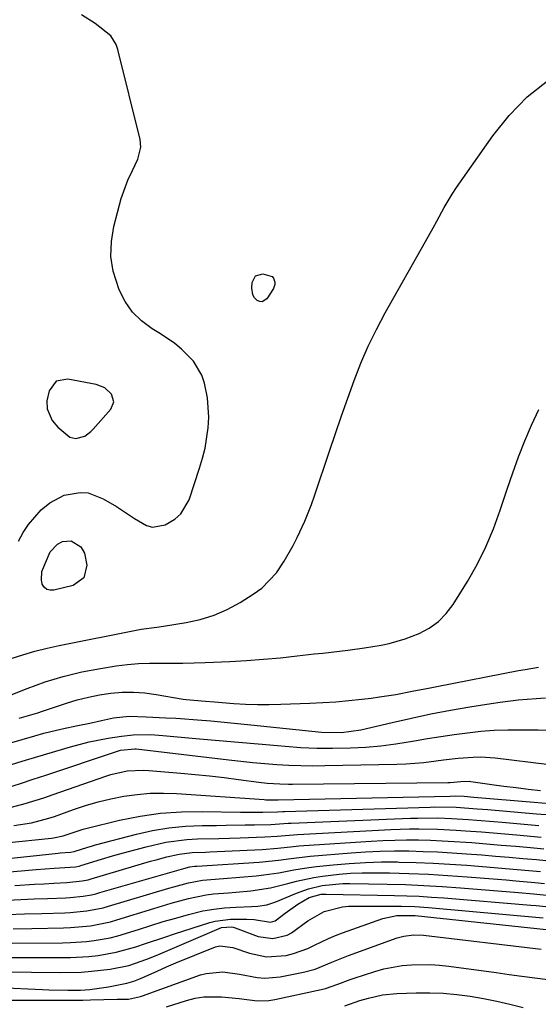
# Model space of a CAD drawing. Units: inches. Extents: x 1846715 to 1852040, y 421178 to 426500.
# Drawn here: x 1849868 to 1849988, y 423841 to 424068 of the extents above; entities that cross this region are included whole.
import ezdxf

# ---------------------------------------------------------------- set-up
doc = ezdxf.new("R2010")
doc.units = ezdxf.units.IN
doc.header["$MEASUREMENT"] = 0
for name, color, linetype in [('1', 7, 'Continuous'), ('7', 7, 'Continuous'), ('8', 7, 'Continuous')]:
    doc.layers.add(name, color=color, linetype=linetype)

msp = doc.modelspace()

# ---------------------------------------------------------------- linework, layer by layer
at = {"layer": '1', "color": 18}
msp.add_polyline3d([(1849890.02, 423979.94, 1670), (1849889.49, 423981.72, 1670), (1849887.92, 423983.17, 1670), (1849885.93, 423983.95, 1670), (1849879.37, 423985.15, 1670), (1849876.71, 423984.65, 1670), (1849875.09, 423982.49, 1670), (1849874.53, 423980.18, 1670), (1849874.61, 423978.28, 1670), (1849875.76, 423975.59, 1670), (1849877.04, 423974.11, 1670), (1849879.81, 423971.78, 1670), (1849881.27, 423971.46, 1670), (1849883.33, 423971.99, 1670), (1849884.73, 423973.07, 1670), (1849885.22, 423973.59, 1670), (1849889.32, 423978.21, 1670), (1849890.02, 423979.94, 1670)], dxfattribs=at)
at = {"layer": '7', "color": 18}
for points in [[(1849868.01, 423947.79, 1672), (1849869.11, 423949.75, 1672), (1849870.33, 423951.62, 1672), (1849873.26, 423955.01, 1672), (1849875.2, 423956.64, 1672), (1849878.52, 423958.36, 1672), (1849882.24, 423959.01, 1672), (1849884.07, 423958.89, 1672), (1849887.54, 423957.58, 1672), (1849890.63, 423955.74, 1672), (1849892.04, 423954.87, 1672), (1849894.79, 423953.04, 1672), (1849897.51, 423951.4, 1672), (1849898.91, 423951.03, 1672), (1849901.82, 423951.53, 1672), (1849904.08, 423952.86, 1672), (1849905.48, 423954.08, 1672), (1849907.37, 423957.34, 1672), (1849909.81, 423964.64, 1672), (1849910.49, 423966.92, 1672), (1849911.07, 423969.22, 1672), (1849911.81, 423973.91, 1672), (1849911.94, 423976.39, 1672), (1849911.62, 423980.87, 1672), (1849910.92, 423984.19, 1672), (1849910.29, 423986.04, 1672), (1849908.37, 423989.33, 1672), (1849905.58, 423992.09, 1672), (1849904.05, 423993.34, 1672), (1849900.77, 423995.57, 1672), (1849898.85, 423996.74, 1672), (1849896.42, 423998.56, 1672), (1849894.29, 424000.63, 1672), (1849892.61, 424003.07, 1672), (1849891.21, 424005.76, 1672), (1849889.87, 424010.06, 1672), (1849889.33, 424013.47, 1672), (1849889.45, 424016.91, 1672), (1849890.02, 424020.39, 1672), (1849891.72, 424026.82, 1672), (1849893.21, 424031.01, 1672), (1849894.34, 424033.3, 1672), (1849895.54, 424035.91, 1672), (1849896.24, 424038.62, 1672), (1849896.07, 424040.46, 1672), (1849890.91, 424061.21, 1672), (1849890.51, 424062.34, 1672), (1849889.29, 424064.32, 1672), (1849885.73, 424067.17, 1672), (1849882.53, 424069.16, 1672)], [(1849866.28, 423920.68, 1674), (1849869.03, 423921.58, 1674), (1849871.79, 423922.41, 1674), (1849874.59, 423923.11, 1674), (1849877.41, 423923.73, 1674), (1849895.57, 423927.34, 1674), (1849896.3, 423927.48, 1674), (1849899.96, 423927.96, 1674), (1849901.43, 423928.17, 1674), (1849906.66, 423929, 1674), (1849909.94, 423929.72, 1674), (1849913.12, 423930.7, 1674), (1849916.17, 423932.05, 1674), (1849919.12, 423933.65, 1674), (1849922.13, 423935.52, 1674), (1849924.12, 423936.97, 1674), (1849927.51, 423940.44, 1674), (1849929.34, 423943.18, 1674), (1849931.37, 423946.81, 1674), (1849932.32, 423948.66, 1674), (1849934.1, 423952.42, 1674), (1849935.65, 423956.27, 1674), (1849936.35, 423958.24, 1674), (1849939.77, 423968.53, 1674), (1849941.15, 423972.62, 1674), (1849942.55, 423976.7, 1674), (1849943.98, 423980.76, 1674), (1849945.43, 423984.82, 1674), (1849947, 423988.83, 1674), (1849948.7, 423992.78, 1674), (1849950.59, 423996.63, 1674), (1849952.62, 424000.43, 1674), (1849961.96, 424016.87, 1674), (1849963.71, 424020.02, 1674), (1849964.56, 424021.6, 1674), (1849966.25, 424024.77, 1674), (1849968.12, 424027.83, 1674), (1849969.12, 424029.32, 1674), (1849977.5, 424041.27, 1674), (1849981.27, 424045.95, 1674), (1849985.4, 424050.24, 1674), (1849990.06, 424053.95, 1674)], [(1849922.71, 424008.95, 1674), (1849924.39, 424009.41, 1674), (1849926.52, 424008.82, 1674), (1849926.83, 424008.46, 1674), (1849927.17, 424007.51, 1674), (1849927.18, 424007.01, 1674), (1849926.84, 424006.05, 1674), (1849925.33, 424003.66, 1674), (1849924.27, 424002.96, 1674), (1849923.68, 424003.02, 1674), (1849923.05, 424003.29, 1674), (1849922.5, 424003.9, 1674), (1849922.09, 424004.57, 1674), (1849921.82, 424006.15, 1674), (1849921.9, 424007.41, 1674), (1849922.71, 424008.95, 1674)], [(1849860.24, 423909.96, 1676), (1849870.01, 423913.83, 1676), (1849874.15, 423915.31, 1676), (1849878.34, 423916.6, 1676), (1849882.61, 423917.61, 1676), (1849886.94, 423918.43, 1676), (1849890.57, 423918.99, 1676), (1849893.12, 423919.31, 1676), (1849895.67, 423919.55, 1676), (1849898.24, 423919.65, 1676), (1849900.81, 423919.67, 1676), (1849903.39, 423919.64, 1676), (1849905.96, 423919.65, 1676), (1849908.53, 423919.71, 1676), (1849911.11, 423919.8, 1676), (1849916.74, 423920.06, 1676), (1849920.65, 423920.28, 1676), (1849924.55, 423920.55, 1676), (1849928.45, 423920.9, 1676), (1849932.35, 423921.31, 1676), (1849936.26, 423921.76, 1676), (1849938.2, 423921.98, 1676), (1849942.07, 423922.43, 1676), (1849944.04, 423922.67, 1676), (1849947.86, 423923.17, 1676), (1849951.67, 423923.78, 1676), (1849953.55, 423924.17, 1676), (1849957.23, 423925.24, 1676), (1849960.46, 423926.51, 1676), (1849962.79, 423927.75, 1676), (1849964.91, 423929.24, 1676), (1849966.71, 423931.09, 1676), (1849968.31, 423933.19, 1676), (1849971.59, 423938.48, 1676), (1849973.84, 423942.43, 1676), (1849975.88, 423946.46, 1676), (1849977.62, 423950.64, 1676), (1849979.16, 423954.91, 1676), (1849979.53, 423956.05, 1676), (1849980.77, 423959.8, 1676), (1849982.06, 423963.54, 1676), (1849983.42, 423967.25, 1676), (1849984.84, 423970.94, 1676), (1849986.4, 423974.56, 1676), (1849988.09, 423978.11, 1676)], [(1849880.13, 423947.87, 1674), (1849882.37, 423946.47, 1674), (1849883.25, 423945.02, 1674), (1849883.74, 423942.25, 1674), (1849883.05, 423939.31, 1674), (1849880.58, 423937.57, 1674), (1849876.14, 423936.44, 1674), (1849875.28, 423936.44, 1674), (1849874.54, 423936.64, 1674), (1849873.96, 423937.16, 1674), (1849873.49, 423937.88, 1674), (1849873.28, 423938.84, 1674), (1849873.35, 423940.76, 1674), (1849875.32, 423945.32, 1674), (1849877.02, 423947.1, 1674), (1849878.19, 423947.71, 1674), (1849880.13, 423947.87, 1674)], [(1849868.12, 423906.95, 1678), (1849872.49, 423908.2, 1678), (1849873.57, 423908.55, 1678), (1849879.05, 423910.4, 1678), (1849881.57, 423911.16, 1678), (1849884.12, 423911.82, 1678), (1849886.7, 423912.32, 1678), (1849889.3, 423912.72, 1678), (1849891.92, 423912.92, 1678), (1849894.54, 423912.97, 1678), (1849897.15, 423912.79, 1678), (1849899.75, 423912.45, 1678), (1849906.04, 423911.36, 1678), (1849906.71, 423911.25, 1678), (1849911.18, 423910.85, 1678), (1849913.26, 423910.69, 1678), (1849917.67, 423910.37, 1678), (1849920.39, 423910.21, 1678), (1849923.12, 423910.11, 1678), (1849925.85, 423910.11, 1678), (1849928.58, 423910.16, 1678), (1849935.27, 423910.41, 1678), (1849938.27, 423910.56, 1678), (1849941.27, 423910.75, 1678), (1849944.26, 423911.02, 1678), (1849947.24, 423911.34, 1678), (1849949.4, 423911.6, 1678), (1849951.31, 423911.85, 1678), (1849955.09, 423912.45, 1678), (1849958.86, 423913.17, 1678), (1849962.63, 423913.9, 1678), (1849964.51, 423914.27, 1678), (1849983.37, 423917.93, 1678), (1849984.91, 423918.21, 1678), (1849988.01, 423918.68, 1678)], [(1849865.15, 423895.88, 1682), (1849868.81, 423897.01, 1682), (1849872.47, 423898.12, 1682), (1849880.01, 423900.38, 1682), (1849884.32, 423901.52, 1682), (1849888.7, 423902.37, 1682), (1849891.77, 423902.84, 1682), (1849894.48, 423903.09, 1682), (1849898.57, 423903.16, 1682), (1849901.29, 423902.99, 1682), (1849909.77, 423902.22, 1682), (1849914.28, 423901.81, 1682), (1849918.79, 423901.41, 1682), (1849923.3, 423901.01, 1682), (1849927.81, 423900.62, 1682), (1849929.54, 423900.47, 1682), (1849933.19, 423900.22, 1682), (1849936.84, 423900.06, 1682), (1849940.5, 423900.02, 1682), (1849944.65, 423900.09, 1682), (1849948.15, 423900.28, 1682), (1849951.64, 423900.57, 1682), (1849955.11, 423901.02, 1682), (1849959.37, 423901.72, 1682), (1849962.43, 423902.25, 1682), (1849965.49, 423902.75, 1682), (1849968.56, 423903.2, 1682), (1849971.63, 423903.61, 1682), (1849974.71, 423903.93, 1682), (1849977.8, 423904.17, 1682), (1849980.9, 423904.27, 1682), (1849984.54, 423904.28, 1682), (1849987.91, 423904.24, 1682), (1849991.28, 423904.22, 1682)], [(1849865.5, 423891, 1684), (1849868.43, 423891.91, 1684), (1849871.36, 423892.85, 1684), (1849874.27, 423893.8, 1684), (1849890.63, 423899.27, 1684), (1849891.53, 423899.54, 1684), (1849894.86, 423899.88, 1684), (1849895.15, 423899.86, 1684), (1849916.57, 423897.33, 1684), (1849919.33, 423897.03, 1684), (1849922.1, 423896.75, 1684), (1849924.86, 423896.51, 1684), (1849927.63, 423896.29, 1684), (1849930.4, 423896.13, 1684), (1849933.18, 423896.02, 1684), (1849935.95, 423895.99, 1684), (1849938.73, 423896, 1684), (1849955.32, 423896.33, 1684), (1849957.41, 423896.41, 1684), (1849961.57, 423896.74, 1684), (1849964.41, 423897.11, 1684), (1849966.1, 423897.34, 1684), (1849969.5, 423897.73, 1684), (1849972.9, 423897.98, 1684), (1849974.6, 423898.01, 1684), (1849978, 423897.77, 1684), (1849990.52, 423896.28, 1684)], [(1849865.21, 423886.12, 1686), (1849869.56, 423887.26, 1686), (1849873.84, 423888.59, 1686), (1849875.97, 423889.32, 1686), (1849888.12, 423893.61, 1686), (1849889.33, 423894, 1686), (1849893.05, 423894.79, 1686), (1849896.85, 423894.98, 1686), (1849898.11, 423894.91, 1686), (1849905.45, 423894.28, 1686), (1849908.78, 423893.97, 1686), (1849912.11, 423893.63, 1686), (1849915.44, 423893.24, 1686), (1849918.76, 423892.83, 1686), (1849923.46, 423892.21, 1686), (1849925.41, 423891.99, 1686), (1849928.34, 423891.79, 1686), (1849930.29, 423891.75, 1686), (1849931.27, 423891.75, 1686), (1849967.08, 423892.12, 1686), (1849967.59, 423892.13, 1686), (1849970.11, 423892.34, 1686), (1849972.05, 423892.39, 1686), (1849972.43, 423892.35, 1686), (1849977.25, 423891.67, 1686), (1849980.04, 423891.29, 1686), (1849982.84, 423890.94, 1686), (1849985.64, 423890.6, 1686), (1849988.44, 423890.29, 1686)], [(1849866.96, 423882.17, 1688), (1849871.01, 423882.84, 1688), (1849874.99, 423883.87, 1688), (1849876.29, 423884.29, 1688), (1849880.66, 423885.86, 1688), (1849883.5, 423886.82, 1688), (1849886.38, 423887.67, 1688), (1849889.3, 423888.36, 1688), (1849892.34, 423888.96, 1688), (1849895.37, 423889.37, 1688), (1849898.4, 423889.63, 1688), (1849901.44, 423889.67, 1688), (1849904.48, 423889.57, 1688), (1849924.69, 423888.16, 1688), (1849925.1, 423888.13, 1688), (1849927.76, 423888.15, 1688), (1849927.89, 423888.15, 1688), (1849967.61, 423889, 1688), (1849968.83, 423889.01, 1688), (1849970.87, 423888.93, 1688), (1849973.08, 423888.77, 1688), (1849986.99, 423887.61, 1688), (1849990.58, 423887.3, 1688)], [(1849844.69, 423872.37, 1692), (1849877.12, 423875.81, 1692), (1849877.6, 423875.86, 1692), (1849879.98, 423876.04, 1692), (1849880.86, 423876.21, 1692), (1849884, 423877.22, 1692), (1849884.87, 423877.47, 1692), (1849885.74, 423877.71, 1692), (1849895.2, 423880.18, 1692), (1849898.95, 423881.02, 1692), (1849902.72, 423881.66, 1692), (1849906.54, 423882.03, 1692), (1849910.38, 423882.2, 1692), (1849913.7, 423882.23, 1692), (1849915.89, 423882.26, 1692), (1849920.29, 423882.32, 1692), (1849922.48, 423882.37, 1692), (1849926.2, 423882.46, 1692), (1849930.24, 423882.73, 1692), (1849930.92, 423882.77, 1692), (1849958.48, 423883.86, 1692), (1849960.05, 423883.91, 1692), (1849964.78, 423883.93, 1692), (1849967.93, 423883.83, 1692), (1849971.83, 423883.59, 1692), (1849973.77, 423883.44, 1692), (1849977.67, 423883.13, 1692), (1849979.62, 423882.96, 1692), (1849988.1, 423882.22, 1692)], [(1849847.58, 423869.92, 1694), (1849872.11, 423872.03, 1694), (1849876.2, 423872.33, 1694), (1849881.15, 423872.68, 1694), (1849882, 423872.83, 1694), (1849882.41, 423872.94, 1694), (1849887.12, 423874.4, 1694), (1849889.69, 423875.18, 1694), (1849892.26, 423875.93, 1694), (1849894.85, 423876.62, 1694), (1849897.45, 423877.29, 1694), (1849902, 423878.33, 1694), (1849906.84, 423878.97, 1694), (1849909.29, 423879.11, 1694), (1849914.21, 423879.23, 1694), (1849916.67, 423879.31, 1694), (1849919.12, 423879.39, 1694), (1849924.86, 423879.58, 1694), (1849927.69, 423879.75, 1694), (1849932.41, 423880.14, 1694), (1849953.92, 423881.25, 1694), (1849958.23, 423881.4, 1694), (1849960.39, 423881.41, 1694), (1849964.71, 423881.34, 1694), (1849969.02, 423881.13, 1694), (1849971.17, 423880.99, 1694), (1849974.89, 423880.71, 1694), (1849977.56, 423880.5, 1694), (1849980.23, 423880.27, 1694), (1849982.9, 423880.04, 1694), (1849988.66, 423879.52, 1694)], [(1849867.19, 423868.34, 1696), (1849871.66, 423868.64, 1696), (1849873.89, 423868.77, 1696), (1849876.13, 423868.88, 1696), (1849879.18, 423869.02, 1696), (1849882.72, 423869.4, 1696), (1849884.11, 423869.7, 1696), (1849884.8, 423869.88, 1696), (1849898.49, 423873.94, 1696), (1849899.74, 423874.3, 1696), (1849902.27, 423874.97, 1696), (1849905.1, 423875.6, 1696), (1849908.11, 423875.94, 1696), (1849911.16, 423876.07, 1696), (1849912.17, 423876.12, 1696), (1849924.2, 423876.7, 1696), (1849927.83, 423876.98, 1696), (1849931.46, 423877.38, 1696), (1849932.67, 423877.48, 1696), (1849933.88, 423877.57, 1696), (1849949.36, 423878.6, 1696), (1849952.1, 423878.74, 1696), (1849954.83, 423878.84, 1696), (1849957.58, 423878.87, 1696), (1849960.32, 423878.86, 1696), (1849963.06, 423878.78, 1696), (1849965.8, 423878.68, 1696), (1849968.54, 423878.52, 1696), (1849971.27, 423878.34, 1696), (1849972.6, 423878.24, 1696), (1849976, 423877.97, 1696), (1849979.4, 423877.69, 1696), (1849982.8, 423877.4, 1696), (1849986.2, 423877.1, 1696), (1849989.21, 423876.82, 1696)], [(1849865.45, 423864.94, 1698), (1849868.54, 423865.12, 1698), (1849871.63, 423865.26, 1698), (1849874.72, 423865.39, 1698), (1849878.92, 423865.54, 1698), (1849879.92, 423865.59, 1698), (1849882.89, 423865.88, 1698), (1849884.84, 423866.23, 1698), (1849885.81, 423866.45, 1698), (1849886.77, 423866.71, 1698), (1849906.14, 423872.3, 1698), (1849907.58, 423872.66, 1698), (1849908.72, 423872.79, 1698), (1849908.95, 423872.81, 1698), (1849909.18, 423872.82, 1698), (1849923.54, 423873.76, 1698), (1849927.97, 423874.19, 1698), (1849930.9, 423874.6, 1698), (1849935.32, 423875.09, 1698), (1849944.81, 423875.89, 1698), (1849948.12, 423876.12, 1698), (1849951.44, 423876.28, 1698), (1849954.76, 423876.33, 1698), (1849958.09, 423876.32, 1698), (1849961.41, 423876.23, 1698), (1849964.73, 423876.1, 1698), (1849968.05, 423875.91, 1698), (1849971.37, 423875.68, 1698), (1849974.94, 423875.4, 1698), (1849978.1, 423875.15, 1698), (1849981.25, 423874.89, 1698), (1849984.41, 423874.61, 1698), (1849987.56, 423874.32, 1698), (1849991.82, 423873.93, 1698)], [(1849866.78, 423858.39, 1702), (1849871.09, 423858.48, 1702), (1849878.41, 423858.61, 1702), (1849879.97, 423858.66, 1702), (1849884.63, 423859.07, 1702), (1849889.21, 423859.98, 1702), (1849890.71, 423860.41, 1702), (1849899.23, 423863.07, 1702), (1849901.23, 423863.68, 1702), (1849903.23, 423864.27, 1702), (1849907.25, 423865.36, 1702), (1849911.31, 423866.22, 1702), (1849913.01, 423866.43, 1702), (1849916.45, 423866.67, 1702), (1849918.17, 423866.8, 1702), (1849921.6, 423867.14, 1702), (1849926.19, 423867.84, 1702), (1849930.17, 423868.82, 1702), (1849932.14, 423869.35, 1702), (1849936.14, 423870.2, 1702), (1849938.17, 423870.52, 1702), (1849942.01, 423870.99, 1702), (1849944.66, 423871.21, 1702), (1849947.31, 423871.31, 1702), (1849949.97, 423871.32, 1702), (1849953.63, 423871.25, 1702), (1849958.12, 423871.12, 1702), (1849962.61, 423870.94, 1702), (1849967.09, 423870.68, 1702), (1849971.57, 423870.36, 1702), (1849980.57, 423869.63, 1702), (1849982.77, 423869.45, 1702), (1849987.16, 423869.06, 1702), (1849989.36, 423868.85, 1702)], [(1849866.53, 423855.07, 1704), (1849878.15, 423855.16, 1704), (1849879.99, 423855.21, 1704), (1849883.67, 423855.46, 1704), (1849885.5, 423855.66, 1704), (1849889.13, 423856.29, 1704), (1849890.91, 423856.75, 1704), (1849895.67, 423858.23, 1704), (1849898.54, 423859.14, 1704), (1849901.42, 423860.02, 1704), (1849904.31, 423860.85, 1704), (1849907.21, 423861.66, 1704), (1849910.57, 423862.48, 1704), (1849913.06, 423862.94, 1704), (1849915.58, 423863.21, 1704), (1849918.12, 423863.38, 1704), (1849921.78, 423863.48, 1704), (1849923.22, 423863.57, 1704), (1849925.35, 423863.91, 1704), (1849927.4, 423864.57, 1704), (1849932.14, 423866.59, 1704), (1849934.94, 423867.59, 1704), (1849938.07, 423868.33, 1704), (1849942.87, 423868.83, 1704), (1849944.48, 423868.85, 1704), (1849953.05, 423868.68, 1704), (1849957.3, 423868.56, 1704), (1849961.54, 423868.39, 1704), (1849965.78, 423868.13, 1704), (1849970.02, 423867.82, 1704), (1849983.4, 423866.73, 1704), (1849986.83, 423866.43, 1704), (1849991.46, 423866, 1704)], [(1849862.05, 423851.74, 1706), (1849877.89, 423851.72, 1706), (1849880.02, 423851.76, 1706), (1849884.26, 423852.02, 1706), (1849886.38, 423852.24, 1706), (1849890.56, 423852.97, 1706), (1849895.08, 423854.25, 1706), (1849897.31, 423855, 1706), (1849901.79, 423856.46, 1706), (1849904.03, 423857.18, 1706), (1849912.19, 423859.8, 1706), (1849913.36, 423860.12, 1706), (1849916.92, 423860.56, 1706), (1849920.66, 423860.59, 1706), (1849922.4, 423860.5, 1706), (1849926.19, 423859.92, 1706), (1849927.26, 423860.21, 1706), (1849929.54, 423861.97, 1706), (1849932.45, 423864.08, 1706), (1849935.11, 423865.63, 1706), (1849937.86, 423866.33, 1706), (1849938.45, 423866.36, 1706), (1849939.04, 423866.37, 1706), (1849954.76, 423866.07, 1706), (1849957.62, 423865.99, 1706), (1849960.48, 423865.87, 1706), (1849963.34, 423865.7, 1706), (1849966.2, 423865.49, 1706), (1849986.23, 423863.82, 1706), (1849987.47, 423863.71, 1706), (1849991.17, 423863.37, 1706)], [(1849857.64, 423848.49, 1708), (1849877.62, 423848.29, 1708), (1849882.45, 423848.39, 1708), (1849884.86, 423848.57, 1708), (1849889.14, 423849.03, 1708), (1849893.45, 423849.9, 1708), (1849897.62, 423851.34, 1708), (1849898.99, 423851.88, 1708), (1849900.34, 423852.45, 1708), (1849914.87, 423858.69, 1708), (1849917.14, 423858.83, 1708), (1849917.56, 423858.73, 1708), (1849917.98, 423858.6, 1708), (1849923.31, 423856.62, 1708), (1849926.68, 423856.12, 1708), (1849930.03, 423856.92, 1708), (1849931.04, 423857.45, 1708), (1849934.78, 423860.21, 1708), (1849938.55, 423862.33, 1708), (1849942.75, 423863.43, 1708), (1849944.19, 423863.57, 1708), (1849945.65, 423863.62, 1708), (1849956.37, 423863.56, 1708), (1849959.48, 423863.48, 1708), (1849962.59, 423863.27, 1708), (1849989.07, 423860.91, 1708)], [(1849862.99, 423841.93, 1712), (1849877.58, 423841.89, 1712), (1849881.1, 423841.91, 1712), (1849882.86, 423841.93, 1712), (1849884.61, 423841.97, 1712), (1849890.75, 423842.12, 1712), (1849893.41, 423842.18, 1712), (1849896.14, 423842.75, 1712), (1849896.58, 423842.9, 1712), (1849910.04, 423847.72, 1712), (1849911.29, 423848.08, 1712), (1849915.12, 423848.44, 1712), (1849919, 423847.93, 1712), (1849923.05, 423847.12, 1712), (1849924.82, 423846.96, 1712), (1849928.38, 423847.28, 1712), (1849933.76, 423848.36, 1712), (1849936.44, 423849.06, 1712), (1849940.28, 423850.65, 1712), (1849944.15, 423852.21, 1712), (1849955.43, 423856.27, 1712), (1849956.9, 423856.7, 1712), (1849959.18, 423856.96, 1712), (1849961.48, 423856.87, 1712), (1849988.62, 423853.69, 1712)], [(1849902.12, 423840.38, 1714), (1849906.8, 423841.86, 1714), (1849908.78, 423842.35, 1714), (1849910.78, 423842.69, 1714), (1849914.84, 423842.72, 1714), (1849918.93, 423842.3, 1714), (1849923.05, 423841.77, 1714), (1849925.78, 423841.85, 1714), (1849927.14, 423842.06, 1714), (1849937.88, 423844.37, 1714), (1849938.86, 423844.61, 1714), (1849941.7, 423845.58, 1714), (1849944.51, 423846.67, 1714), (1849945.46, 423846.99, 1714), (1849950.23, 423848.53, 1714), (1849952.31, 423849.11, 1714), (1849956.55, 423849.9, 1714), (1849958.7, 423850.1, 1714), (1849963.03, 423850.13, 1714), (1849965.19, 423849.98, 1714), (1849967.35, 423849.75, 1714), (1849978.25, 423848.26, 1714), (1849981.22, 423847.86, 1714), (1849984.2, 423847.45, 1714), (1849987.18, 423847.05, 1714), (1849990.16, 423846.65, 1714)], [(1849943.28, 423840.63, 1716), (1849946.74, 423841.82, 1716), (1849948.78, 423842.41, 1716), (1849952.02, 423843.13, 1716), (1849955.33, 423843.44, 1716), (1849959.8, 423843.58, 1716), (1849962.92, 423843.6, 1716), (1849966.04, 423843.49, 1716), (1849969.14, 423843.22, 1716), (1849972.24, 423842.84, 1716), (1849975.32, 423842.31, 1716), (1849978.38, 423841.71, 1716), (1849981.42, 423841.01, 1716), (1849984.45, 423840.23, 1716)]]:
    msp.add_polyline3d(points, dxfattribs=at)
at = {"layer": '8', "color": 18}
for points in [[(1849865.35, 423901.01, 1680), (1849868.87, 423902.06, 1680), (1849871.76, 423902.89, 1680), (1849873.85, 423903.46, 1680), (1849878.07, 423904.48, 1680), (1849881.7, 423905.24, 1680), (1849884.44, 423905.81, 1680), (1849887.18, 423906.44, 1680), (1849889.91, 423907.04, 1680), (1849893.54, 423907.45, 1680), (1849897.46, 423907.3, 1680), (1849902.01, 423907.07, 1680), (1849904.28, 423906.93, 1680), (1849905.42, 423906.85, 1680), (1849909.32, 423906.56, 1680), (1849912.41, 423906.31, 1680), (1849915.49, 423906.05, 1680), (1849918.57, 423905.76, 1680), (1849921.65, 423905.45, 1680), (1849937.95, 423903.75, 1680), (1849942.52, 423903.62, 1680), (1849947.04, 423904.26, 1680), (1849954.25, 423905.97, 1680), (1849958.72, 423906.97, 1680), (1849963.19, 423907.92, 1680), (1849967.68, 423908.77, 1680), (1849972.19, 423909.57, 1680), (1849977.07, 423910.37, 1680), (1849979.15, 423910.68, 1680), (1849983.32, 423911.17, 1680), (1849987.5, 423911.5, 1680), (1849989.6, 423911.66, 1680)], [(1849854.43, 423877.1, 1690), (1849875.64, 423879.28, 1690), (1849876.09, 423879.33, 1690), (1849878.27, 423879.8, 1690), (1849882.89, 423881.37, 1690), (1849883.84, 423881.61, 1690), (1849891.34, 423883.4, 1690), (1849896.06, 423884.34, 1690), (1849900.81, 423885.04, 1690), (1849905.6, 423885.37, 1690), (1849910.41, 423885.45, 1690), (1849919.26, 423885.27, 1690), (1849920.55, 423885.25, 1690), (1849924.42, 423885.25, 1690), (1849927.8, 423885.35, 1690), (1849929.01, 423885.43, 1690), (1849929.41, 423885.44, 1690), (1849963.04, 423886.44, 1690), (1849964.03, 423886.47, 1690), (1849968.99, 423886.4, 1690), (1849973.89, 423886.07, 1690), (1849976.34, 423885.87, 1690), (1849987.54, 423884.91, 1690), (1849990.83, 423884.63, 1690)], [(1849865.48, 423861.65, 1700), (1849869.41, 423861.8, 1700), (1849873.35, 423861.93, 1700), (1849878.67, 423862.07, 1700), (1849879.94, 423862.13, 1700), (1849883.76, 423862.48, 1700), (1849887.51, 423863.22, 1700), (1849888.74, 423863.56, 1700), (1849902.72, 423867.76, 1700), (1849903.85, 423868.09, 1700), (1849907.26, 423869, 1700), (1849910.5, 423869.6, 1700), (1849913.37, 423869.83, 1700), (1849914.33, 423869.9, 1700), (1849915.28, 423869.98, 1700), (1849922.87, 423870.61, 1700), (1849924.61, 423870.79, 1700), (1849928.09, 423871.3, 1700), (1849931.54, 423871.96, 1700), (1849935.01, 423872.51, 1700), (1849936.75, 423872.72, 1700), (1849940.65, 423873.14, 1700), (1849944.35, 423873.46, 1700), (1849948.05, 423873.7, 1700), (1849951.76, 423873.79, 1700), (1849955.47, 423873.79, 1700), (1849955.86, 423873.78, 1700), (1849959.77, 423873.67, 1700), (1849963.67, 423873.52, 1700), (1849967.57, 423873.29, 1700), (1849971.47, 423873.02, 1700), (1849977.75, 423872.52, 1700), (1849980.43, 423872.3, 1700), (1849983.11, 423872.08, 1700), (1849985.79, 423871.84, 1700), (1849988.46, 423871.59, 1700)], [(1849853.31, 423845.27, 1710), (1849873.57, 423844.35, 1710), (1849875.03, 423844.29, 1710), (1849879.41, 423844.2, 1710), (1849882.33, 423844.22, 1710), (1849884.48, 423844.4, 1710), (1849887.69, 423844.83, 1710), (1849888.76, 423845.02, 1710), (1849892.98, 423845.85, 1710), (1849894.6, 423846.32, 1710), (1849896.18, 423846.92, 1710), (1849896.7, 423847.15, 1710), (1849899.98, 423848.64, 1710), (1849902.14, 423849.6, 1710), (1849904.31, 423850.54, 1710), (1849908.69, 423852.32, 1710), (1849913.48, 423854.21, 1710), (1849914.45, 423854.46, 1710), (1849917.46, 423854.08, 1710), (1849921.31, 423852.75, 1710), (1849925.22, 423851.94, 1710), (1849929.75, 423852.24, 1710), (1849931.46, 423852.64, 1710), (1849934.76, 423853.81, 1710), (1849936.35, 423854.59, 1710), (1849939.51, 423856.17, 1710), (1849941.15, 423856.85, 1710), (1849942.8, 423857.47, 1710), (1849952.11, 423860.72, 1710), (1849955.32, 423861.41, 1710), (1849959.53, 423861.41, 1710), (1849991.92, 423857.98, 1710)]]:
    msp.add_polyline3d(points, dxfattribs=at)

doc.saveas('drawing.dxf')
